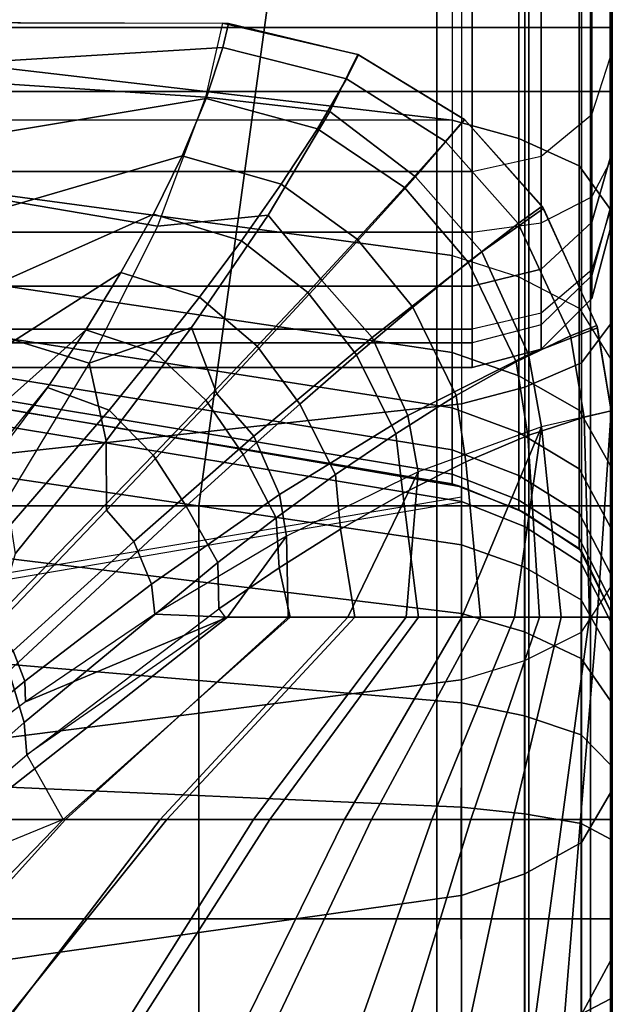
# Model space of a CAD drawing. Units: inches. Extents: x -84.2 to 0.1, y -46.6 to 0.
# Drawn here: x -53.1 to -52, y -10.9 to -9.1 of the extents above; entities that cross this region are included whole.
import ezdxf

# ---------------------------------------------------------------- set-up
doc = ezdxf.new("R2010")
doc.units = ezdxf.units.IN
doc.header["$MEASUREMENT"] = 0
for name, color, linetype in [('SEAT-BACK', 5, 'Continuous'), ('SEAT-BACKFABRIC', 5, 'Continuous'), ('SEAT-CUSHION', 5, 'Continuous'), ('SEAT-SEAT', 5, 'Continuous')]:
    doc.layers.add(name, color=color, linetype=linetype)

msp = doc.modelspace()

# ---------------------------------------------------------------- linework, layer by layer
at = {"layer": 'SEAT-BACK'}
for points in [[(-52.2505, -4.25, 13.75), (-52.2505, -9.25, 13.75), (-77.7505, -9.25, 13.75), (-77.7505, -4.25, 13.75)], [(-52.2505, -4.25, 13.75), (-52.2505, -9.25, 13.75), (-52.1255, -9.25, 13.7835), (-52.1255, -4.25, 13.7835)], [(-52.1255, -4.25, 13.7835), (-52.1255, -9.25, 13.7835), (-52.034, -9.25, 13.875), (-52.034, -4.25, 13.875)], [(-52.034, -4.25, 13.875), (-52.034, -9.25, 13.875), (-52.0005, -9.25, 14), (-52.0005, -4.25, 14)], [(-52.034, -9.0114, 24.5026), (-52.034, -9.2921, 24.1819), (-52.0005, -9.1893, 24.1108), (-52.0005, -8.9273, 24.4102)], [(-52.1255, -9.0729, 24.5703), (-52.1255, -9.3674, 24.2339), (-52.034, -9.2921, 24.1819), (-52.034, -9.0114, 24.5026)], [(-52.2505, -9.0955, 24.5951), (-52.2505, -9.3949, 24.253), (-52.1255, -9.3674, 24.2339), (-52.1255, -9.0729, 24.5703)], [(-77.7505, -9.0955, 24.5951), (-77.7505, -9.3949, 24.253), (-52.2505, -9.3949, 24.253), (-52.2505, -9.0955, 24.5951)], [(-52.034, -9.4869, 23.8218), (-52.034, -9.2921, 24.1819), (-52.0005, -9.1893, 24.1108), (-52.0005, -9.3711, 23.7747)], [(-77.7505, -9.5048, 13.8198), (-77.7505, -9.25, 13.75), (-52.2505, -9.25, 13.75), (-52.2505, -9.5048, 13.8198)], [(-52.2505, -9.25, 13.75), (-52.2505, -9.5048, 13.8198), (-52.1255, -9.4877, 13.8486), (-52.1255, -9.25, 13.7835)], [(-52.1255, -9.25, 13.7835), (-52.1255, -9.4877, 13.8486), (-52.034, -9.4411, 13.9274), (-52.034, -9.25, 13.875)], [(-52.034, -9.25, 13.875), (-52.034, -9.4411, 13.9274), (-52.0005, -9.3774, 14.0349), (-52.0005, -9.25, 14)], [(-52.1255, -9.5716, 23.8562), (-52.1255, -9.3674, 24.2339), (-52.034, -9.2921, 24.1819), (-52.034, -9.4869, 23.8218)], [(-52.2505, -9.6026, 23.8688), (-52.2505, -9.3949, 24.253), (-52.1255, -9.3674, 24.2339), (-52.1255, -9.5716, 23.8562)], [(-52.034, -9.5831, 23.5094), (-52.034, -9.4869, 23.8218), (-52.0005, -9.3711, 23.7747), (-52.0005, -9.4609, 23.4831)], [(-52.0005, -9.3774, 14.0349), (-52.0005, -9.4653, 14.1229), (-52.034, -9.5729, 14.0594), (-52.034, -9.4411, 13.9274)], [(-77.7505, -9.3949, 24.253), (-77.7505, -9.6026, 23.8688), (-52.2505, -9.6026, 23.8688), (-52.2505, -9.3949, 24.253)], [(-52.034, -9.4411, 13.9274), (-52.034, -9.5729, 14.0594), (-52.1255, -9.6517, 14.0128), (-52.1255, -9.4877, 13.8486)], [(-52.0005, -9.5, 23.1154), (-52.0005, -9.4609, 23.4831), (-52.034, -9.5831, 23.5094), (-52.034, -9.625, 23.1154)], [(-52.034, -9.5729, 14.0594), (-52.034, -9.625, 14.25), (-52.0005, -9.5, 14.25), (-52.0005, -9.4653, 14.1229)], [(-52.1255, -9.4877, 13.8486), (-52.1255, -9.6517, 14.0128), (-52.2505, -9.6806, 13.9958), (-52.2505, -9.5048, 13.8198)], [(-52.1255, -9.6726, 23.5286), (-52.1255, -9.5716, 23.8562), (-52.034, -9.4869, 23.8218), (-52.034, -9.5831, 23.5094)], [(-77.7505, -9.6806, 13.9958), (-77.7505, -9.5048, 13.8198), (-52.2505, -9.5048, 13.8198), (-52.2505, -9.6806, 13.9958)], [(-52.034, -9.625, 14.25), (-52.034, -9.625, 23.1154), (-52.0005, -9.5, 23.1154), (-52.0005, -9.5, 14.25)], [(-52.2505, -9.7053, 23.5357), (-52.2505, -9.6026, 23.8688), (-52.1255, -9.5716, 23.8562), (-52.1255, -9.6726, 23.5286)], [(-52.1255, -9.6517, 14.0128), (-52.1255, -9.7165, 14.25), (-52.034, -9.625, 14.25), (-52.034, -9.5729, 14.0594)], [(-52.034, -9.625, 23.1154), (-52.034, -9.5831, 23.5094), (-52.1255, -9.6726, 23.5286), (-52.1255, -9.7165, 23.1154)], [(-77.7505, -9.6026, 23.8688), (-77.7505, -9.7053, 23.5357), (-52.2505, -9.7053, 23.5357), (-52.2505, -9.6026, 23.8688)], [(-52.1255, -9.7165, 14.25), (-52.1255, -9.7165, 23.1154), (-52.034, -9.625, 23.1154), (-52.034, -9.625, 14.25)], [(-52.2505, -9.6806, 13.9958), (-52.2505, -9.75, 14.25), (-52.1255, -9.7165, 14.25), (-52.1255, -9.6517, 14.0128)], [(-52.1255, -9.7165, 23.1154), (-52.1255, -9.6726, 23.5286), (-52.2505, -9.7053, 23.5357), (-52.2505, -9.75, 23.1154)], [(-77.7505, -9.75, 14.25), (-77.7505, -9.6806, 13.9958), (-52.2505, -9.6806, 13.9958), (-52.2505, -9.75, 14.25)], [(-77.7505, -9.7053, 23.5357), (-77.7505, -9.75, 23.1154), (-52.2505, -9.75, 23.1154), (-52.2505, -9.7053, 23.5357)], [(-52.2505, -9.75, 14.25), (-52.2505, -9.75, 23.1154), (-52.1255, -9.7165, 23.1154), (-52.1255, -9.7165, 14.25)], [(-77.7505, -9.75, 23.1154), (-77.7505, -9.75, 14.25), (-52.2505, -9.75, 14.25), (-52.2505, -9.75, 23.1154)]]:
    msp.add_3dface(points, dxfattribs=at)
at = {"layer": 'SEAT-BACKFABRIC'}
for points in [[(-53.1893, -9.197, 24.5821), (-53.1863, -5.8632, 27.8716), (-52.2867, -5.9682, 27.978), (-52.2867, -9.3022, 24.6887)], [(-52.2867, -5.9682, 27.978), (-52.2867, -9.3022, 24.6887), (-77.7142, -9.3022, 24.6887), (-77.7142, -5.9682, 27.978)], [(-52.166, -9.3355, 24.7225), (-52.166, -6.0015, 28.0118), (-52.2867, -5.9682, 27.978), (-52.2867, -9.3022, 24.6887)], [(-52.057, -9.3846, 24.7722), (-52.057, -6.0506, 28.0614), (-52.166, -6.0015, 28.0118), (-52.166, -9.3355, 24.7225)], [(-52.0003, -9.4636, 24.8524), (-52.0003, -6.1296, 28.1416), (-52.057, -6.0506, 28.0614), (-52.057, -9.3846, 24.7722)], [(-52.0003, -9.6716, 25.9114), (-52.0003, -6.4112, 28.6384), (-52.0527, -6.4809, 28.7217), (-52.0527, -9.7412, 25.9947)], [(-52.0527, -9.7412, 25.9947), (-52.0527, -6.4809, 28.7217), (-52.1553, -6.5249, 28.7743), (-52.1553, -9.7853, 26.0474)], [(-52.1553, -9.7853, 26.0474), (-52.1553, -6.5249, 28.7743), (-52.2698, -6.5551, 28.8104), (-52.2698, -9.8154, 26.0834)], [(-53.1706, -9.9141, 26.2014), (-53.1783, -6.6542, 28.9288), (-52.2698, -6.5551, 28.8104), (-52.2699, -9.8154, 26.0834)], [(-53.1856, -9.4256, 24.3149), (-53.1893, -9.197, 24.5821), (-52.2867, -9.3022, 24.6887), (-52.2867, -9.5471, 24.4019)], [(-52.166, -9.5857, 24.4295), (-52.166, -9.3355, 24.7225), (-52.2867, -9.3022, 24.6887), (-52.2867, -9.5471, 24.4019)], [(-52.057, -9.6424, 24.4702), (-52.057, -9.3846, 24.7722), (-52.166, -9.3355, 24.7225), (-52.166, -9.5857, 24.4295)], [(-52.0003, -9.734, 24.5357), (-52.0003, -9.4636, 24.8524), (-52.057, -9.3846, 24.7722), (-52.057, -9.6424, 24.4702)], [(-53.1833, -9.5892, 24.0453), (-53.1856, -9.4256, 24.3149), (-52.2867, -9.5471, 24.4019), (-52.2867, -9.7224, 24.1126)], [(-52.2867, -9.7224, 24.1126), (-52.2867, -9.5471, 24.4019), (-52.166, -9.5857, 24.4295), (-52.166, -9.7647, 24.134)], [(-52.166, -9.7647, 24.134), (-52.166, -9.5857, 24.4295), (-52.057, -9.6424, 24.4702), (-52.057, -9.827, 24.1655)], [(-53.1825, -9.6831, 23.83), (-53.1833, -9.5892, 24.0453), (-52.2867, -9.7224, 24.1126), (-52.2867, -9.823, 23.8817)], [(-52.057, -9.827, 24.1655), (-52.057, -9.6424, 24.4702), (-52.0003, -9.734, 24.5357), (-52.0003, -9.9275, 24.2163)], [(-52.0003, -10.1478, 25.4503), (-52.0003, -9.6716, 25.9114), (-52.0527, -9.7412, 25.9947), (-52.0527, -10.2288, 25.5226)], [(-53.1825, -9.7541, 23.5962), (-53.1825, -9.6831, 23.83), (-52.2867, -9.823, 23.8817), (-52.2867, -9.8991, 23.631)], [(-52.2867, -9.823, 23.8817), (-52.2867, -9.7224, 24.1126), (-52.166, -9.7647, 24.134), (-52.166, -9.8675, 23.8981)], [(-52.0527, -10.2288, 25.5226), (-52.0527, -9.7412, 25.9947), (-52.1553, -9.7853, 26.0474), (-52.1553, -10.28, 25.5683)], [(-53.1825, -9.7949, 23.3722), (-53.1825, -9.7541, 23.5962), (-52.2867, -9.8991, 23.631), (-52.2867, -9.9429, 23.3908)], [(-52.166, -9.8675, 23.8981), (-52.166, -9.7647, 24.134), (-52.057, -9.827, 24.1655), (-52.057, -9.933, 23.9224)], [(-53.1825, -9.811, 23.1153), (-53.1825, -9.7949, 23.3722), (-52.2867, -9.9429, 23.3908), (-52.2868, -9.9601, 23.1153)], [(-52.1553, -10.28, 25.5683), (-52.1553, -9.7853, 26.0474), (-52.2698, -9.8154, 26.0834), (-52.2698, -10.3151, 25.5996)], [(-52.2868, -9.9601, 23.1153), (-52.2698, -9.9658, 22.4136), (-53.1706, -9.812, 22.4138), (-53.1825, -9.811, 23.1153)], [(-52.2698, -9.9658, 16.75), (-53.1706, -9.812, 16.7501), (-53.171, -9.8439, 16.5077), (-52.2699, -9.9925, 16.5476)], [(-53.1708, -10.4298, 25.702), (-53.1706, -9.9141, 26.2014), (-52.2699, -9.8154, 26.0834), (-52.27, -10.3152, 25.5996)], [(-53.1706, -9.812, 16.7501), (-53.1706, -9.812, 22.4138), (-52.2698, -9.9658, 22.4136), (-52.2698, -9.9658, 16.75)], [(-52.2867, -9.8991, 23.631), (-52.2867, -9.823, 23.8817), (-52.166, -9.8675, 23.8981), (-52.166, -9.9453, 23.6421)], [(-52.057, -9.933, 23.9224), (-52.057, -9.827, 24.1655), (-52.0003, -9.9275, 24.2163), (-52.0003, -10.0386, 23.9614)], [(-52.2699, -9.9925, 16.5476), (-53.171, -9.8439, 16.5077), (-53.171, -9.9374, 16.282), (-52.2699, -10.0706, 16.3589)], [(-52.166, -9.9453, 23.6421), (-52.166, -9.8675, 23.8981), (-52.057, -9.933, 23.9224), (-52.057, -10.0132, 23.6584)], [(-52.166, -9.9453, 23.6421), (-52.166, -9.99, 23.3967), (-52.2867, -9.9429, 23.3908), (-52.2867, -9.8991, 23.631)], [(-52.2699, -10.0706, 16.3589), (-53.171, -9.9374, 16.282), (-53.171, -10.0861, 16.0881), (-52.2699, -10.1949, 16.1969)], [(-52.2868, -9.9601, 23.1153), (-52.2867, -9.9429, 23.3908), (-52.166, -9.99, 23.3967), (-52.166, -10.0076, 23.1153)], [(-52.057, -10.0132, 23.6584), (-52.057, -9.933, 23.9224), (-52.0003, -10.0386, 23.9614), (-52.0003, -10.1227, 23.6846)], [(-52.166, -10.0076, 23.1153), (-52.1553, -10.0128, 22.4138), (-52.2698, -9.9658, 22.4136), (-52.2868, -9.9601, 23.1153)], [(-52.057, -10.0132, 23.6584), (-52.057, -10.0592, 23.4054), (-52.166, -9.99, 23.3967), (-52.166, -9.9453, 23.6421)], [(-52.1552, -10.0128, 16.7501), (-52.2698, -9.9658, 16.75), (-52.2699, -9.9925, 16.5476), (-52.1555, -10.0377, 16.5597)], [(-52.1552, -10.0128, 16.7501), (-52.1553, -10.0128, 22.4138), (-52.2698, -9.9658, 22.4138), (-52.2698, -9.9658, 16.75)], [(-53.1706, -10.1472, 22.4138), (-53.1706, -10.1349, 23.3015), (-52.2698, -9.9837, 23.2736), (-52.2698, -9.9934, 22.4136)], [(-52.1555, -10.0377, 16.5597), (-52.2699, -9.9925, 16.5476), (-52.2699, -10.0706, 16.3589), (-52.1555, -10.1112, 16.3823)], [(-52.166, -10.0076, 23.1153), (-52.166, -9.99, 23.3967), (-52.057, -10.0592, 23.4054), (-52.057, -10.0774, 23.1153)], [(-52.057, -10.0774, 23.1153), (-52.0527, -10.0815, 22.4138), (-52.1553, -10.0128, 22.4138), (-52.166, -10.0076, 23.1153)], [(-52.0526, -10.0815, 16.7501), (-52.1552, -10.0128, 16.7501), (-52.1555, -10.0377, 16.5597), (-52.0531, -10.1038, 16.5774)], [(-52.0526, -10.0815, 16.7501), (-52.0527, -10.0815, 22.4138), (-52.1553, -10.0128, 22.4138), (-52.1552, -10.0128, 16.7501)], [(-52.0003, -10.1227, 23.6846), (-52.0003, -10.171, 23.4195), (-52.057, -10.0592, 23.4054), (-52.057, -10.0132, 23.6584)], [(-52.0531, -10.1038, 16.5774), (-52.1555, -10.0377, 16.5597), (-52.1555, -10.1112, 16.3823), (-52.0531, -10.1704, 16.4165)], [(-52.057, -10.0774, 23.1153), (-52.057, -10.0592, 23.4054), (-52.0003, -10.171, 23.4195), (-52.0003, -10.19, 23.1153)], [(-52.2699, -10.1949, 16.1969), (-53.171, -10.0861, 16.0881), (-53.171, -10.28, 15.9394), (-52.2699, -10.3569, 16.0726)], [(-52.1555, -10.1112, 16.3823), (-52.2699, -10.0706, 16.3589), (-52.2699, -10.1949, 16.1969), (-52.1555, -10.2281, 16.2301)], [(-52.0003, -10.19, 23.1153), (-52.0003, -10.19, 22.4138), (-52.0527, -10.0815, 22.4138), (-52.057, -10.0774, 23.1153)], [(-52.0003, -10.19, 16.7501), (-52.0526, -10.0815, 16.7501), (-52.0531, -10.1038, 16.5774), (-52.0002, -10.2089, 16.6055)], [(-52.0003, -10.19, 16.7501), (-52.0003, -10.19, 22.4138), (-52.0527, -10.0815, 22.4138), (-52.0526, -10.0815, 16.7501)], [(-52.0002, -10.2089, 16.6055), (-52.0531, -10.1038, 16.5774), (-52.0531, -10.1704, 16.4165), (-52.0002, -10.2647, 16.4709)], [(-52.0531, -10.1704, 16.4165), (-52.1555, -10.1112, 16.3823), (-52.1555, -10.2281, 16.2301), (-52.0531, -10.2764, 16.2784)], [(-52.0527, -10.6096, 25.0344), (-52.0527, -10.2288, 25.5226), (-52.0003, -10.1478, 25.4503), (-52.0003, -10.5197, 24.9735)], [(-52.0002, -10.2647, 16.4709), (-52.0531, -10.1704, 16.4165), (-52.0531, -10.2764, 16.2784), (-52.0002, -10.3534, 16.3553)], [(-52.1555, -10.2281, 16.2301), (-52.2699, -10.1949, 16.1969), (-52.2699, -10.3569, 16.0726), (-52.1555, -10.3804, 16.1132)], [(-52.0531, -10.2764, 16.2784), (-52.1555, -10.2281, 16.2301), (-52.1555, -10.3804, 16.1132), (-52.0531, -10.4145, 16.1724)], [(-52.1553, -10.6664, 25.073), (-52.1553, -10.28, 25.5683), (-52.0527, -10.2288, 25.5226), (-52.0527, -10.6096, 25.0344)], [(-52.2699, -10.3569, 16.0726), (-53.171, -10.28, 15.9394), (-53.171, -10.5058, 15.8459), (-52.2699, -10.5456, 15.9944)], [(-52.2698, -10.7053, 25.0993), (-52.2698, -10.3151, 25.5996), (-52.1553, -10.28, 25.5683), (-52.1553, -10.6664, 25.073)], [(-52.0002, -10.3534, 16.3553), (-52.0531, -10.2764, 16.2784), (-52.0531, -10.4145, 16.1724), (-52.0002, -10.4689, 16.2666)], [(-53.1713, -10.8326, 25.1857), (-53.1708, -10.4298, 25.702), (-52.27, -10.3152, 25.5996), (-52.2709, -10.7056, 25.0995)], [(-52.1555, -10.3804, 16.1132), (-52.2699, -10.3569, 16.0726), (-52.2699, -10.5456, 15.9944), (-52.1555, -10.5577, 16.0397)], [(-52.0531, -10.4145, 16.1724), (-52.1555, -10.3804, 16.1132), (-52.1555, -10.5577, 16.0397), (-52.0531, -10.5754, 16.1058)], [(-52.0002, -10.4689, 16.2666), (-52.0531, -10.4145, 16.1724), (-52.0531, -10.5754, 16.1058), (-52.0002, -10.6036, 16.2109)], [(-52.2699, -10.5456, 15.9944), (-53.171, -10.5058, 15.8459), (-53.171, -10.748, 15.814), (-52.2699, -10.748, 15.9678)], [(-52.0527, -10.9207, 24.5036), (-52.0527, -10.6096, 25.0344), (-52.0003, -10.5197, 24.9735), (-52.0003, -10.8236, 24.455)], [(-52.1555, -10.5577, 16.0397), (-52.2699, -10.5456, 15.9944), (-52.2699, -10.748, 15.9678), (-52.1555, -10.748, 16.0147)], [(-52.0531, -10.5754, 16.1058), (-52.1555, -10.5577, 16.0397), (-52.1555, -10.748, 16.0147), (-52.0531, -10.748, 16.083)], [(-52.0002, -10.6036, 16.2109), (-52.0531, -10.5754, 16.1058), (-52.0531, -10.748, 16.083), (-52.0002, -10.748, 16.1919)], [(-52.1553, -10.982, 24.5343), (-52.1553, -10.6664, 25.073), (-52.0527, -10.6096, 25.0344), (-52.0527, -10.9207, 24.5036)], [(-52.2698, -11.0241, 24.5553), (-52.2698, -10.7053, 25.0993), (-52.1553, -10.6664, 25.073), (-52.1553, -10.982, 24.5343)], [(-53.1707, -11.1616, 24.6242), (-53.1713, -10.8326, 25.1857), (-52.2709, -10.7056, 25.0995), (-52.2699, -11.0241, 24.5553)], [(-52.2699, -10.748, 15.9678), (-53.171, -10.748, 15.814), (-53.171, -10.9903, 15.8459), (-52.2699, -10.9505, 15.9944)], [(-52.1555, -10.748, 16.0147), (-52.2699, -10.748, 15.9678), (-52.2699, -10.9505, 15.9944), (-52.1555, -10.9383, 16.0397)], [(-52.0531, -10.748, 16.083), (-52.1555, -10.748, 16.0147), (-52.1555, -10.9383, 16.0397), (-52.0531, -10.9206, 16.1058)], [(-52.0002, -10.748, 16.1919), (-52.0531, -10.748, 16.083), (-52.0531, -10.9206, 16.1058), (-52.0002, -10.8925, 16.2109)], [(-52.0527, -11.1735, 23.8945), (-52.0527, -10.9207, 24.5036), (-52.0003, -10.8236, 24.455), (-52.0003, -11.0705, 23.86)], [(-52.0002, -10.8925, 16.2109), (-52.0531, -10.9206, 16.1058), (-52.0531, -11.0815, 16.1724), (-52.0002, -11.0271, 16.2666)]]:
    msp.add_3dface(points, dxfattribs=at)
at = {"layer": 'SEAT-CUSHION'}
for points in [[(-53.444, -9.216, 14.9817), (-52.7018, -9.1705, 15.0274), (-52.6915, -9.1271, 15.1407), (-53.444, -9.1249, 15.1407)], [(-52.702, -9.1264, 15.2032), (-52.6915, -9.1271, 15.1407), (-53.444, -9.1249, 15.1407), (-53.4434, -9.1251, 15.2032)], [(-52.733, -9.2605, 15.4686), (-53.4434, -9.2134, 15.4176), (-53.4434, -9.1251, 15.2032), (-52.702, -9.1264, 15.2032)], [(-52.733, -9.2605, 15.4686), (-52.508, -9.2864, 15.4459), (-52.4571, -9.1834, 15.2032), (-52.702, -9.1264, 15.2032)], [(-52.4571, -9.1834, 15.2032), (-52.4558, -9.1839, 15.1407), (-52.6915, -9.1271, 15.1407), (-52.702, -9.1264, 15.2032)], [(-52.7018, -9.1705, 15.0274), (-52.478, -9.227, 15.0224), (-52.4558, -9.1839, 15.1407), (-52.6915, -9.1271, 15.1407)], [(-53.444, -9.382, 14.8908), (-52.7317, -9.2627, 14.9504), (-52.7018, -9.1705, 15.0274), (-53.444, -9.216, 14.9817)], [(-52.7317, -9.2627, 14.9504), (-52.5304, -9.3175, 14.945), (-52.478, -9.227, 15.0224), (-52.7018, -9.1705, 15.0274)], [(-52.508, -9.2864, 15.4459), (-52.3532, -9.4048, 15.4689), (-52.2639, -9.3014, 15.2032), (-52.4571, -9.1834, 15.2032)], [(-52.478, -9.227, 15.0224), (-52.2984, -9.3404, 15.0176), (-52.2643, -9.3011, 15.1407), (-52.4558, -9.1839, 15.1407)], [(-52.2639, -9.3014, 15.2032), (-52.2643, -9.3011, 15.1407), (-52.4558, -9.1839, 15.1407), (-52.4571, -9.1834, 15.2032)], [(-52.8197, -9.4939, 15.6468), (-53.4434, -9.3876, 15.5766), (-53.4434, -9.2134, 15.4176), (-52.733, -9.2605, 15.4686)], [(-52.5304, -9.3175, 14.945), (-52.3727, -9.4237, 14.9392), (-52.2984, -9.3404, 15.0176), (-52.478, -9.227, 15.0224)], [(-53.444, -9.5624, 14.8318), (-52.775, -9.3666, 14.8978), (-52.7317, -9.2627, 14.9504), (-53.444, -9.382, 14.8908)], [(-52.8197, -9.4939, 15.6468), (-52.6197, -9.4743, 15.6117), (-52.508, -9.2864, 15.4459), (-52.733, -9.2605, 15.4686)], [(-52.775, -9.3666, 14.8978), (-52.5958, -9.4181, 14.893), (-52.5304, -9.3175, 14.945), (-52.7317, -9.2627, 14.9504)], [(-52.6197, -9.4743, 15.6117), (-52.5222, -9.5925, 15.6425), (-52.3532, -9.4048, 15.4689), (-52.508, -9.2864, 15.4459)], [(-52.2328, -9.5405, 15.4684), (-52.3532, -9.4048, 15.4689), (-52.2639, -9.3014, 15.2032), (-52.1213, -9.4617, 15.2032)], [(-52.2984, -9.3404, 15.0176), (-52.1674, -9.4894, 15.016), (-52.1238, -9.4579, 15.1407), (-52.2643, -9.3011, 15.1407)], [(-52.1213, -9.4617, 15.2032), (-52.1238, -9.4579, 15.1407), (-52.2643, -9.3011, 15.1407), (-52.2639, -9.3014, 15.2032)], [(-52.5958, -9.4181, 14.893), (-52.4582, -9.5173, 14.8873), (-52.3727, -9.4237, 14.9392), (-52.5304, -9.3175, 14.945)], [(-52.3727, -9.4237, 14.9392), (-52.2577, -9.5589, 14.9372), (-52.1674, -9.4894, 15.016), (-52.2984, -9.3404, 15.0176)], [(-53.444, -9.7474, 14.7889), (-52.8272, -9.4725, 14.8587), (-52.775, -9.3666, 14.8978), (-53.444, -9.5624, 14.8318)], [(-52.8272, -9.4725, 14.8587), (-52.6678, -9.5203, 14.8545), (-52.5958, -9.4181, 14.893), (-52.775, -9.3666, 14.8978)], [(-52.9435, -9.7418, 15.7789), (-53.4434, -9.5882, 15.7016), (-53.4434, -9.3876, 15.5766), (-52.8197, -9.4939, 15.6468)], [(-52.4314, -9.6952, 15.6421), (-52.5222, -9.5925, 15.6425), (-52.3532, -9.4048, 15.4689), (-52.2328, -9.5405, 15.4684)], [(-52.6678, -9.5203, 14.8545), (-52.5477, -9.6138, 14.8491), (-52.4582, -9.5173, 14.8873), (-52.5958, -9.4181, 14.893)], [(-52.4582, -9.5173, 14.8873), (-52.3578, -9.6404, 14.8851), (-52.2577, -9.5589, 14.9372), (-52.3727, -9.4237, 14.9392)], [(-52.1485, -9.726, 15.4642), (-52.2328, -9.5405, 15.4684), (-52.1213, -9.4617, 15.2032), (-52.0235, -9.6782, 15.2032)], [(-52.1674, -9.4894, 15.016), (-52.0726, -9.6927, 15.0194), (-52.0247, -9.6736, 15.1407), (-52.1238, -9.4579, 15.1407)], [(-52.0235, -9.6782, 15.2032), (-52.0247, -9.6736, 15.1407), (-52.1238, -9.4579, 15.1407), (-52.1213, -9.4617, 15.2032)], [(-53.444, -9.9345, 14.7562), (-52.8859, -9.5777, 14.8279), (-52.8272, -9.4725, 14.8587), (-53.444, -9.7474, 14.7889)], [(-52.9435, -9.7418, 15.7789), (-52.7585, -9.6774, 15.7348), (-52.6197, -9.4743, 15.6117), (-52.8197, -9.4939, 15.6468)], [(-52.8859, -9.5777, 14.8279), (-52.7441, -9.6222, 14.8244), (-52.6678, -9.5203, 14.8545), (-52.8272, -9.4725, 14.8587)], [(-52.7585, -9.6774, 15.7348), (-52.7125, -9.7975, 15.7694), (-52.5222, -9.5925, 15.6425), (-52.6197, -9.4743, 15.6117)], [(-52.2577, -9.5589, 14.9372), (-52.171, -9.7398, 14.9409), (-52.0726, -9.6927, 15.0194), (-52.1674, -9.4894, 15.016)], [(-52.5477, -9.6138, 14.8491), (-52.46, -9.7268, 14.8468), (-52.3578, -9.6404, 14.8851), (-52.4582, -9.5173, 14.8873)], [(-52.7441, -9.6222, 14.8244), (-52.6394, -9.7112, 14.8191), (-52.5477, -9.6138, 14.8491), (-52.6678, -9.5203, 14.8545)], [(-52.367, -9.8366, 15.6385), (-52.4314, -9.6952, 15.6421), (-52.2328, -9.5405, 15.4684), (-52.1485, -9.726, 15.4642)], [(-52.3578, -9.6404, 14.8851), (-52.2793, -9.8007, 14.8883), (-52.171, -9.7398, 14.9409), (-52.2577, -9.5589, 14.9372)], [(-53.444, -10.1226, 14.7303), (-52.9496, -9.6816, 14.8029), (-52.8859, -9.5777, 14.8279), (-53.444, -9.9345, 14.7562)], [(-53.0925, -9.9886, 15.8846), (-53.4434, -9.8004, 15.806), (-53.4434, -9.5882, 15.7016), (-52.9435, -9.7418, 15.7789)], [(-52.9496, -9.6816, 14.8029), (-52.8233, -9.7234, 14.7998), (-52.7441, -9.6222, 14.8244), (-52.8859, -9.5777, 14.8279)], [(-52.6454, -9.8742, 15.7692), (-52.7125, -9.7975, 15.7694), (-52.5222, -9.5925, 15.6425), (-52.4314, -9.6952, 15.6421)], [(-52.8233, -9.7234, 14.7998), (-52.7323, -9.809, 14.7947), (-52.6394, -9.7112, 14.8191), (-52.7441, -9.6222, 14.8244)], [(-52.6394, -9.7112, 14.8191), (-52.5625, -9.8161, 14.8168), (-52.46, -9.7268, 14.8468), (-52.5477, -9.6138, 14.8491)], [(-52.46, -9.7268, 14.8468), (-52.3887, -9.8696, 14.8495), (-52.2793, -9.8007, 14.8883), (-52.3578, -9.6404, 14.8851)], [(-52.9435, -9.7418, 15.7789), (-52.9127, -9.8826, 15.8339), (-52.7585, -9.6774, 15.7348), (-52.9435, -9.7418, 15.7789)], [(-52.9127, -9.8826, 15.8339), (-52.9118, -10.0081, 15.8712), (-52.7125, -9.7975, 15.7694), (-52.7585, -9.6774, 15.7348)], [(-52.0726, -9.6927, 15.0194), (-52.0479, -9.8395, 15.0205), (-51.9986, -9.8281, 15.1407), (-52.0247, -9.6736, 15.1407)], [(-51.9986, -9.8281, 15.2032), (-51.9986, -9.8281, 15.1407), (-52.0247, -9.6736, 15.1407), (-52.0235, -9.6782, 15.2032)], [(-53.444, -10.3114, 14.7096), (-53.0173, -9.7838, 14.782), (-52.9496, -9.6816, 14.8029), (-53.444, -10.1226, 14.7303)], [(-53.0188, -9.786, 14.7816), (-52.9073, -9.8268, 14.7785), (-52.8233, -9.7234, 14.7998), (-52.9496, -9.6816, 14.8029)], [(-52.5989, -9.9794, 15.7671), (-52.6454, -9.8742, 15.7692), (-52.4314, -9.6952, 15.6421), (-52.367, -9.8366, 15.6385)], [(-52.171, -9.7398, 14.9409), (-52.1495, -9.8728, 14.9414), (-52.0479, -9.8395, 15.0205), (-52.0726, -9.6927, 15.0194)], [(-52.125, -9.857, 15.4607), (-52.1485, -9.726, 15.4642), (-52.0235, -9.6782, 15.2032), (-51.9986, -9.8281, 15.2032)], [(-52.7323, -9.809, 14.7947), (-52.6649, -9.9073, 14.7924), (-52.5625, -9.8161, 14.8168), (-52.6394, -9.7112, 14.8191)], [(-52.9073, -9.8268, 14.7785), (-52.8274, -9.9084, 14.7739), (-52.7323, -9.809, 14.7947), (-52.8233, -9.7234, 14.7998)], [(-52.5625, -9.8161, 14.8168), (-52.4974, -9.9437, 14.8191), (-52.3887, -9.8696, 14.8495), (-52.46, -9.7268, 14.8468)], [(-52.3481, -9.9385, 15.6356), (-52.367, -9.8366, 15.6385), (-52.1485, -9.726, 15.4642), (-52.125, -9.857, 15.4607)], [(-53.0925, -9.9886, 15.8846), (-53.0771, -10.087, 15.9175), (-52.9127, -9.8826, 15.8339), (-52.9435, -9.7418, 15.7789)], [(-52.2793, -9.8007, 14.8883), (-52.262, -9.9206, 14.8881), (-52.1495, -9.8728, 14.9414), (-52.171, -9.7398, 14.9409)], [(-53.0188, -9.786, 14.7816), (-53.2799, -10.1345, 14.7289), (-53.444, -10.3114, 14.7096), (-53.0188, -9.786, 14.7816)], [(-53.2799, -10.1345, 14.7289), (-53.1955, -10.1614, 14.7278), (-52.9073, -9.8268, 14.7785), (-53.0188, -9.786, 14.7816)], [(-52.8628, -10.0649, 15.8712), (-52.9118, -10.0081, 15.8712), (-52.7125, -9.7975, 15.7694), (-52.6454, -9.8742, 15.7692)], [(-52.3887, -9.8696, 14.8495), (-52.376, -9.978, 14.8487), (-52.262, -9.9206, 14.8881), (-52.2793, -9.8007, 14.8883)], [(-52.8274, -9.9084, 14.7739), (-52.7682, -10.001, 14.7716), (-52.6649, -9.9073, 14.7924), (-52.7323, -9.809, 14.7947)], [(-52.6649, -9.9073, 14.7924), (-52.6048, -10.0218, 14.7944), (-52.4974, -9.9437, 14.8191), (-52.5625, -9.8161, 14.8168)], [(-53.1955, -10.1614, 14.7278), (-53.1343, -10.2252, 14.7254), (-52.8274, -9.9084, 14.7739), (-52.9073, -9.8268, 14.7785)], [(-52.5865, -10.0553, 15.7658), (-52.5989, -9.9794, 15.7671), (-52.367, -9.8366, 15.6385), (-52.3481, -9.9385, 15.6356)], [(-52.0891, -10.2017, 15.4219), (-52.0239, -10.2017, 15.3203), (-51.9986, -9.8281, 15.2032), (-52.125, -9.857, 15.4607)], [(-52.0479, -9.8395, 15.0205), (-52.038, -10.2016, 15.0306), (-51.997, -10.2016, 15.1407), (-51.9986, -9.8281, 15.1407)], [(-52.0239, -10.2017, 15.3203), (-51.9971, -10.2016, 15.2032), (-51.9986, -9.8281, 15.2032), (-52.0239, -10.2017, 15.3203)], [(-52.1495, -9.8728, 14.9414), (-52.1288, -10.2016, 14.9532), (-52.038, -10.2016, 15.0306), (-52.0479, -9.8395, 15.0205)], [(-52.4974, -9.9437, 14.8191), (-52.4888, -10.0425, 14.8179), (-52.376, -9.978, 14.8487), (-52.3887, -9.8696, 14.8495)], [(-52.37, -10.2017, 15.6496), (-52.2689, -10.2017, 15.5832), (-52.125, -9.857, 15.4607), (-52.3481, -9.9385, 15.6356)], [(-52.125, -9.857, 15.4607), (-52.2689, -10.2017, 15.5832), (-52.1738, -10.2017, 15.5083), (-52.125, -9.857, 15.4607)], [(-52.262, -9.9206, 14.8881), (-52.2353, -10.2016, 14.8986), (-52.1288, -10.2016, 14.9532), (-52.1495, -9.8728, 14.9414)], [(-52.125, -9.857, 15.4607), (-52.1738, -10.2017, 15.5083), (-52.0891, -10.2017, 15.4219), (-52.125, -9.857, 15.4607)], [(-53.0771, -10.087, 15.9175), (-53.1162, -10.221, 15.9569), (-52.9118, -10.0081, 15.8712), (-52.9127, -9.8826, 15.8339)], [(-52.8308, -10.1419, 15.8702), (-52.8628, -10.0649, 15.8712), (-52.6454, -9.8742, 15.7692), (-52.5989, -9.9794, 15.7671)], [(-53.1343, -10.2252, 14.7254), (-53.0887, -10.2994, 14.7242), (-52.7682, -10.001, 14.7716), (-52.8274, -9.9084, 14.7739)], [(-52.7682, -10.001, 14.7716), (-52.7109, -10.1028, 14.7738), (-52.6048, -10.0218, 14.7944), (-52.6649, -9.9073, 14.7924)], [(-52.376, -9.978, 14.8487), (-52.3477, -10.2016, 14.8573), (-52.2353, -10.2016, 14.8986), (-52.262, -9.9206, 14.8881)], [(-52.6048, -10.0218, 14.7944), (-52.5999, -10.1124, 14.7931), (-52.4888, -10.0425, 14.8179), (-52.4974, -9.9437, 14.8191)], [(-52.5831, -10.2017, 15.7645), (-52.4752, -10.2017, 15.7096), (-52.3481, -9.9385, 15.6356), (-52.5865, -10.0553, 15.7658)], [(-52.3481, -9.9385, 15.6356), (-52.4752, -10.2017, 15.7096), (-52.37, -10.2017, 15.6496), (-52.3481, -9.9385, 15.6356)], [(-52.8245, -10.1965, 15.8702), (-52.8308, -10.1419, 15.8702), (-52.5989, -9.9794, 15.7671), (-52.5865, -10.0553, 15.7658)], [(-52.4888, -10.0425, 14.8179), (-52.4628, -10.2016, 14.8243), (-52.3477, -10.2016, 14.8573), (-52.376, -9.978, 14.8487)], [(-53.0809, -10.2628, 15.957), (-53.1162, -10.221, 15.9569), (-52.9118, -10.0081, 15.8712), (-52.8628, -10.0649, 15.8712)], [(-53.0887, -10.2994, 14.7242), (-53.0613, -10.3924, 14.7233), (-52.7109, -10.1028, 14.7738), (-52.7682, -10.001, 14.7716)], [(-52.7109, -10.1028, 14.7738), (-52.709, -10.1865, 14.7723), (-52.5999, -10.1124, 14.7931), (-52.6048, -10.0218, 14.7944)], [(-52.5999, -10.1124, 14.7931), (-52.5795, -10.2016, 14.7972), (-52.4628, -10.2016, 14.8243), (-52.4888, -10.0425, 14.8179)], [(-53.0599, -10.3177, 15.9567), (-53.0809, -10.2628, 15.957), (-52.8628, -10.0649, 15.8712), (-52.8308, -10.1419, 15.8702)], [(-52.8245, -10.1965, 15.8702), (-52.693, -10.2017, 15.8151), (-52.5865, -10.0553, 15.7658), (-52.8245, -10.1965, 15.8702)], [(-52.5865, -10.0553, 15.7658), (-52.693, -10.2017, 15.8151), (-52.5831, -10.2017, 15.7645), (-52.5865, -10.0553, 15.7658)], [(-53.0613, -10.3924, 14.7233), (-53.0561, -10.4511, 14.7231), (-52.709, -10.1865, 14.7723), (-52.7109, -10.1028, 14.7738)], [(-52.709, -10.1865, 14.7723), (-52.6971, -10.2016, 14.7743), (-52.5795, -10.2016, 14.7972), (-52.5999, -10.1124, 14.7931)], [(-53.0585, -10.3551, 15.9576), (-53.0599, -10.3177, 15.9567), (-52.8308, -10.1419, 15.8702), (-52.8245, -10.1965, 15.8702)], [(-52.709, -10.1865, 14.7723), (-52.6971, -10.2016, 14.7743), (-53.0561, -10.4511, 14.7231), (-52.709, -10.1865, 14.7723)], [(-53.0585, -10.3551, 15.9576), (-53.2876, -10.5266, 16.0327), (-53.1595, -10.5678, 15.9918), (-52.693, -10.2017, 15.8151)], [(-52.693, -10.2017, 15.8151), (-53.1595, -10.5678, 15.9918), (-52.9861, -10.5678, 15.9319), (-52.5831, -10.2017, 15.7645)], [(-53.0585, -10.3551, 15.9576), (-52.693, -10.2017, 15.8151), (-52.8245, -10.1965, 15.8702), (-53.0585, -10.3551, 15.9576)], [(-52.6971, -10.2016, 14.7743), (-53.0561, -10.4511, 14.7231), (-52.9906, -10.5677, 14.7308), (-52.5795, -10.2016, 14.7972)], [(-52.5795, -10.2016, 14.7972), (-52.9906, -10.5677, 14.7308), (-52.8031, -10.5677, 14.7567), (-52.4628, -10.2016, 14.8243)], [(-52.5831, -10.2017, 15.7645), (-52.9861, -10.5678, 15.9319), (-52.8148, -10.5678, 15.8664), (-52.4752, -10.2017, 15.7096)], [(-52.4752, -10.2017, 15.7096), (-52.8148, -10.5678, 15.8664), (-52.6462, -10.5678, 15.7941), (-52.37, -10.2017, 15.6496)], [(-52.4628, -10.2016, 14.8243), (-52.8031, -10.5677, 14.7567), (-52.6168, -10.5677, 14.7895), (-52.3477, -10.2016, 14.8573)], [(-52.37, -10.2017, 15.6496), (-52.6462, -10.5678, 15.7941), (-52.4817, -10.5678, 15.7131), (-52.2689, -10.2017, 15.5832)], [(-52.3477, -10.2016, 14.8573), (-52.6168, -10.5677, 14.7895), (-52.4325, -10.5677, 14.8323), (-52.2353, -10.2016, 14.8986)], [(-52.2689, -10.2017, 15.5832), (-52.4817, -10.5678, 15.7131), (-52.3235, -10.5678, 15.6203), (-52.1738, -10.2017, 15.5083)], [(-52.2353, -10.2016, 14.8986), (-52.4325, -10.5677, 14.8323), (-52.2529, -10.5677, 14.8913), (-52.1288, -10.2016, 14.9532)], [(-52.1738, -10.2017, 15.5083), (-52.3235, -10.5678, 15.6203), (-52.1766, -10.5678, 15.5107), (-52.0891, -10.2017, 15.4219)], [(-52.1288, -10.2016, 14.9532), (-52.2529, -10.5677, 14.8913), (-52.0876, -10.5677, 14.9822), (-52.038, -10.2016, 15.0306)], [(-52.0891, -10.2017, 15.4219), (-52.1766, -10.5678, 15.5107), (-52.0542, -10.5678, 15.3747), (-52.0239, -10.2017, 15.3203)], [(-52.038, -10.2016, 15.0306), (-52.0876, -10.5677, 14.9822), (-51.997, -10.5677, 15.1407), (-51.997, -10.2016, 15.1407)], [(-52.0239, -10.2017, 15.3203), (-52.0542, -10.5678, 15.3747), (-51.9972, -10.5678, 15.2032), (-51.9972, -10.2017, 15.2032)], [(-53.2855, -10.5031, 16.0315), (-53.2987, -10.4655, 16.0314), (-53.0809, -10.2628, 15.957), (-53.0599, -10.3177, 15.9567)], [(-53.4064, -10.603, 14.6929), (-53.3842, -10.6798, 14.6924), (-53.0613, -10.3924, 14.7233), (-53.0887, -10.2994, 14.7242)], [(-53.2876, -10.5266, 16.0327), (-53.2855, -10.5031, 16.0315), (-53.0599, -10.3177, 15.9567), (-53.0585, -10.3551, 15.9576)], [(-53.3842, -10.6798, 14.6924), (-53.3808, -10.7277, 14.6922), (-53.0561, -10.4511, 14.7231), (-53.0613, -10.3924, 14.7233)], [(-53.0561, -10.4511, 14.7231), (-52.9906, -10.5677, 14.7308), (-53.3808, -10.7277, 14.6922), (-53.0561, -10.4511, 14.7231)], [(-53.3808, -10.7277, 14.6922), (-53.698, -11.014, 14.6712), (-53.4869, -11.0807, 14.6843), (-52.9906, -10.5677, 14.7308)], [(-53.1595, -10.5678, 15.9918), (-53.6935, -11.0808, 16.1471), (-53.4494, -11.0808, 16.0808), (-52.9861, -10.5678, 15.9319)], [(-52.9906, -10.5677, 14.7308), (-53.4869, -11.0807, 14.6843), (-53.2155, -11.0807, 14.7065), (-52.8031, -10.5677, 14.7567)], [(-52.9861, -10.5678, 15.9319), (-53.4494, -11.0808, 16.0808), (-53.2073, -11.0808, 16.0074), (-52.8148, -10.5678, 15.8664)], [(-52.8031, -10.5677, 14.7567), (-53.2155, -11.0807, 14.7065), (-52.9449, -11.0807, 14.7366), (-52.6168, -10.5677, 14.7895)], [(-52.8148, -10.5678, 15.8664), (-53.2073, -11.0808, 16.0074), (-52.968, -11.0808, 15.9253), (-52.6462, -10.5678, 15.7941)], [(-52.6462, -10.5678, 15.7941), (-52.968, -11.0808, 15.9253), (-52.7328, -11.0808, 15.8324), (-52.4817, -10.5678, 15.7131)], [(-52.6168, -10.5677, 14.7895), (-52.9449, -11.0807, 14.7366), (-52.6758, -11.0807, 14.7782), (-52.4325, -10.5677, 14.8323)], [(-52.4817, -10.5678, 15.7131), (-52.7328, -11.0808, 15.8324), (-52.5039, -11.0808, 15.7248), (-52.3235, -10.5678, 15.6203)], [(-52.4325, -10.5677, 14.8323), (-52.6758, -11.0807, 14.7782), (-52.4103, -11.0807, 14.8384), (-52.2529, -10.5677, 14.8913)], [(-52.3235, -10.5678, 15.6203), (-52.5039, -11.0808, 15.7248), (-52.2866, -11.0808, 15.5956), (-52.1766, -10.5678, 15.5107)], [(-52.2529, -10.5677, 14.8913), (-52.4103, -11.0807, 14.8384), (-52.1569, -11.0807, 14.9365), (-52.0876, -10.5677, 14.9822)], [(-52.1766, -10.5678, 15.5107), (-52.2866, -11.0808, 15.5956), (-52.0961, -11.0808, 15.4302), (-52.0542, -10.5678, 15.3747)], [(-52.0876, -10.5677, 14.9822), (-52.1569, -11.0807, 14.9365), (-51.997, -11.0807, 15.1407), (-51.997, -10.5677, 15.1407)], [(-52.0542, -10.5678, 15.3747), (-52.0961, -11.0808, 15.4302), (-51.9972, -11.0808, 15.2032), (-51.9972, -10.5678, 15.2032)]]:
    msp.add_3dface(points, dxfattribs=at)
at = {"layer": 'SEAT-SEAT'}
for points, invisible_edges in [([(-52.3141, -4.5, 7.7847), (-79.7501, -31.933, 7.7847), (-79.9331, -31.75, 7.7847), (-52.4971, -4.317, 7.7847)], 5), ([(-52.4971, -4.317, 7.7847), (-79.9331, -31.75, 7.7847), (-79.9331, -4.5, 7.7847)], 1), ([(-79.7501, -31.933, 7.7847), (-52.3141, -4.5, 7.7847), (-52.3141, -31.75, 7.7847), (-79.7501, -31.933, 7.7847)], 1)]:
    msp.add_3dface(points, dxfattribs=dict(at, invisible_edges=invisible_edges))
for points in [[(-52.1478, -31.75, 7.8922), (-52.3141, -31.75, 7.7847), (-52.3141, -4.5, 7.7847), (-52.1478, -4.5, 7.8922)], [(-52.0363, -31.75, 8.0559), (-52.1478, -31.75, 7.8922), (-52.1478, -4.5, 7.8922), (-52.0363, -4.5, 8.0559)], [(-51.9971, -31.75, 8.25), (-52.0363, -31.75, 8.0559), (-52.0363, -4.5, 8.0559), (-51.9971, -4.5, 8.25)], [(-53.0975, -8.1959, 14.2841), (-53.3607, -9.1344, 14.3425), (-52.6264, -9.1344, 14.1547), (-52.4988, -8.1959, 14.111)], [(-52.4988, -8.1959, 14.111), (-52.6264, -9.1344, 14.1547), (-51.9991, -9.1344, 13.7718), (-51.9991, -8.1959, 13.7718)], [(-53.3607, -9.1344, 14.3425), (-53.6045, -10, 14.3904), (-52.7451, -10, 14.1913), (-52.6264, -9.1344, 14.1547)], [(-52.6264, -9.1344, 14.1547), (-52.7451, -10, 14.1913), (-51.9991, -10, 13.7718), (-51.9991, -9.1344, 13.7718)], [(-53.6045, -10, 14.3904), (-53.6045, -26.25, 14.3904), (-52.7451, -26.25, 14.1913), (-52.7451, -10, 14.1913)], [(-52.7451, -10, 14.1913), (-52.7451, -26.25, 14.1913), (-51.9991, -26.25, 13.7718), (-51.9991, -10, 13.7718)]]:
    msp.add_3dface(points, dxfattribs=at)

doc.saveas('drawing.dxf')
